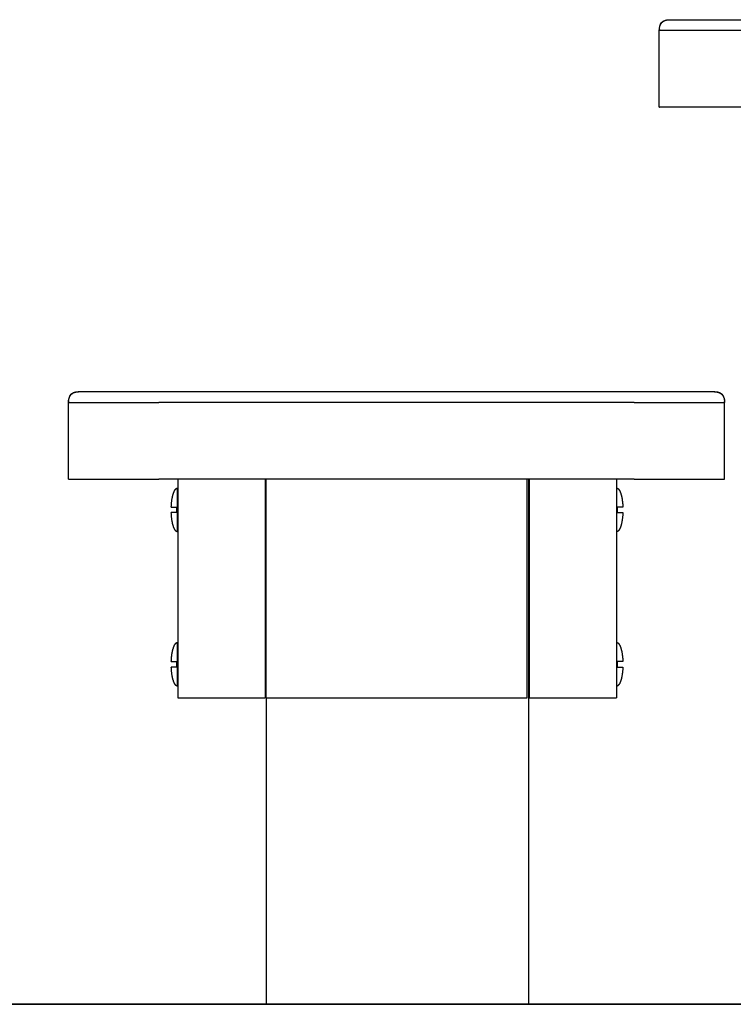
# Model space of a CAD drawing. Units: centimetres. Extents: x 2182 to 4482, y 908 to 1960.
# Drawn here: x 2479 to 2512, y 1660 to 1705 of the extents above; entities that cross this region are included whole.
import ezdxf

# ---------------------------------------------------------------- set-up
doc = ezdxf.new("R2010")
doc.units = ezdxf.units.CM
doc.header["$LTSCALE"] = 50
doc.layers.add('Make2D', color=7, linetype='Continuous', true_color=0x000000)

msp = doc.modelspace()

# ---------------------------------------------------------------- linework, layer by layer
at = {"layer": 'Make2D'}
msp.add_lwpolyline([(4481.562, 1660.206), (2225.486, 1660.206)], dxfattribs=at)
at = {"layer": 'Make2D', "lineweight": -3}
for points, degree, knots in [([(2508.727, 1704.706), (2508.724, 1704.839), (2508.747, 1704.986), (2508.847, 1705.086), (2508.855, 1705.093), (2508.862, 1705.099), (2508.869, 1705.106), (2508.877, 1705.112), (2508.885, 1705.118), (2508.893, 1705.124), (2508.901, 1705.13), (2508.91, 1705.135), (2508.918, 1705.14), (2508.927, 1705.145), (2508.936, 1705.15), (2508.945, 1705.155), (2508.955, 1705.159), (2508.965, 1705.163), (2508.974, 1705.168), (2508.985, 1705.171), (2508.995, 1705.175), (2509.005, 1705.179), (2509.008, 1705.179), (2509.011, 1705.18), (2509.013, 1705.181), (2509.021, 1705.183), (2509.03, 1705.185), (2509.038, 1705.188), (2509.049, 1705.19), (2509.061, 1705.193), (2509.072, 1705.195), (2509.084, 1705.197), (2509.096, 1705.199), (2509.108, 1705.2), (2509.121, 1705.202), (2509.134, 1705.203), (2509.146, 1705.204), (2509.16, 1705.205), (2509.173, 1705.205), (2509.186, 1705.206), (2509.2, 1705.206), (2509.214, 1705.206), (2509.228, 1705.206)], 3, [0, 0, 0, 0, 0.429658, 0.429658, 0.429658, 1.429658, 1.429658, 1.429658, 2.429658, 2.429658, 2.429658, 3.429658, 3.429658, 3.429658, 4.429658, 4.429658, 4.429658, 5.429658, 5.429658, 5.429658, 6.429658, 6.429658, 6.429658, 7.429658, 7.429658, 7.429658, 8.429658, 8.429658, 8.429658, 9.429658, 9.429658, 9.429658, 10.429658, 10.429658, 10.429658, 11.429658, 11.429658, 11.429658, 12.429658, 12.429658, 12.429658, 13.424612, 13.424612, 13.424612, 13.424612]), ([(2509.228, 1705.206), (2509.229, 1705.206), (2509.235, 1705.206), (2509.284, 1705.206), (2509.334, 1705.206), (2509.551, 1705.206), (2509.783, 1705.206), (2510.386, 1705.206), (2510.758, 1705.206), (2511.586, 1705.206), (2512.042, 1705.206), (2512.624, 1705.206), (2512.741, 1705.206), (2512.858, 1705.206), (2512.974, 1705.206), (2513.091, 1705.206), (2513.442, 1705.206), (2513.676, 1705.206), (2514.377, 1705.206), (2514.845, 1705.206), (2516.247, 1705.206), (2517.182, 1705.206), (2519.988, 1705.206), (2521.858, 1705.206), (2523.772, 1705.206), (2523.815, 1705.206), (2523.859, 1705.206)], 3, [5.973225, 5.973225, 5.973225, 5.973225, 6.42229, 6.42229, 7.135878, 7.135878, 8.563054, 8.563054, 9.990229, 9.990229, 11.417405, 11.417405, 11.774174, 11.774174, 11.774174, 12.130993, 12.130993, 12.844581, 12.844581, 14.271756, 14.271756, 17.126108, 17.126108, 22.83481, 22.83481, 22.968208, 22.968208, 22.968208, 22.968208]), ([(2508.729, 1704.761), (2508.729, 1704.761), (2508.729, 1704.76), (2508.729, 1704.752), (2508.728, 1704.743), (2508.728, 1704.725), (2508.728, 1704.706)], 2, [2, 2, 2, 3, 3, 4, 4, 5, 5, 5]), ([(2481.709, 1687.706), (2481.706, 1687.839), (2481.729, 1687.986), (2481.829, 1688.086), (2481.837, 1688.093), (2481.844, 1688.099), (2481.851, 1688.106), (2481.859, 1688.112), (2481.867, 1688.118), (2481.875, 1688.124), (2481.883, 1688.13), (2481.892, 1688.135), (2481.9, 1688.14), (2481.909, 1688.145), (2481.918, 1688.15), (2481.927, 1688.155), (2481.937, 1688.159), (2481.947, 1688.163), (2481.956, 1688.168), (2481.967, 1688.171), (2481.977, 1688.175), (2481.987, 1688.179), (2481.991, 1688.18), (2481.994, 1688.181), (2481.997, 1688.182), (2482.005, 1688.184), (2482.012, 1688.186), (2482.02, 1688.188), (2482.031, 1688.19), (2482.043, 1688.193), (2482.054, 1688.195), (2482.066, 1688.197), (2482.078, 1688.199), (2482.09, 1688.2), (2482.103, 1688.202), (2482.116, 1688.203), (2482.128, 1688.204), (2482.142, 1688.205), (2482.155, 1688.205), (2482.168, 1688.206), (2482.182, 1688.206), (2482.196, 1688.206), (2482.21, 1688.206)], 3, [0, 0, 0, 0, 0.429669, 0.429669, 0.429669, 1.429669, 1.429669, 1.429669, 2.429669, 2.429669, 2.429669, 3.429669, 3.429669, 3.429669, 4.429669, 4.429669, 4.429669, 5.429669, 5.429669, 5.429669, 6.429669, 6.429669, 6.429669, 7.429669, 7.429669, 7.429669, 8.429669, 8.429669, 8.429669, 9.429669, 9.429669, 9.429669, 10.429669, 10.429669, 10.429669, 11.429669, 11.429669, 11.429669, 12.429669, 12.429669, 12.429669, 13.42462, 13.42462, 13.42462, 13.42462]), ([(2482.21, 1688.206), (2482.211, 1688.206), (2482.217, 1688.206), (2482.266, 1688.206), (2482.316, 1688.206), (2482.533, 1688.206), (2482.765, 1688.206), (2483.368, 1688.206), (2483.74, 1688.206), (2484.568, 1688.206), (2485.024, 1688.206), (2485.606, 1688.206), (2485.723, 1688.206), (2485.84, 1688.206), (2485.956, 1688.206), (2486.073, 1688.206), (2486.424, 1688.206), (2486.658, 1688.206), (2487.359, 1688.206), (2487.827, 1688.206), (2489.229, 1688.206), (2490.164, 1688.206), (2492.97, 1688.206), (2494.84, 1688.206), (2496.754, 1688.206), (2496.797, 1688.206), (2496.841, 1688.206)], 3, [5.973224, 5.973224, 5.973224, 5.973224, 6.42229, 6.42229, 7.135878, 7.135878, 8.563054, 8.563054, 9.990229, 9.990229, 11.417405, 11.417405, 11.77417, 11.77417, 11.77417, 12.130993, 12.130993, 12.844581, 12.844581, 14.271756, 14.271756, 17.126108, 17.126108, 22.83481, 22.83481, 22.9683, 22.9683, 22.9683, 22.9683]), ([(2496.841, 1688.206), (2498.686, 1688.206), (2500.513, 1688.206), (2502.324, 1688.206), (2503.262, 1688.206), (2504.2, 1688.207), (2505.137, 1688.207), (2505.607, 1688.207), (2506.076, 1688.207), (2506.546, 1688.208), (2506.781, 1688.208), (2507.016, 1688.208), (2507.251, 1688.208), (2507.486, 1688.208), (2507.716, 1688.207), (2507.951, 1688.207), (2508.415, 1688.207), (2508.867, 1688.206), (2509.277, 1688.206), (2509.687, 1688.206), (2510.055, 1688.206), (2510.355, 1688.206), (2510.48, 1688.206), (2510.594, 1688.206), (2510.694, 1688.206)], 3, [0, 0, 0, 0, 5.482988, 5.482988, 5.482988, 8.296096, 8.296096, 8.296096, 9.704698, 9.704698, 9.704698, 10.409878, 10.409878, 10.409878, 11.111516, 11.111516, 11.111516, 12.522356, 12.522356, 12.522356, 13.932896, 13.932896, 13.932896, 14.523645, 14.523645, 14.523645, 14.523645]), ([(2499.176, 1688.206), (2500.224, 1688.206), (2501.272, 1688.206), (2503.256, 1688.206), (2504.191, 1688.206), (2505.593, 1688.206), (2506.061, 1688.206), (2506.762, 1688.206), (2506.996, 1688.206), (2507.347, 1688.206), (2507.464, 1688.206), (2507.58, 1688.206), (2507.697, 1688.206), (2507.814, 1688.206), (2508.396, 1688.206), (2508.852, 1688.206), (2509.68, 1688.206), (2510.052, 1688.206), (2510.354, 1688.206), (2510.354, 1688.206), (2510.354, 1688.206)], 3, [25.343976, 25.343976, 25.343976, 25.343976, 28.543513, 28.543513, 31.397864, 31.397864, 32.82504, 32.82504, 33.538628, 33.538628, 33.895479, 33.895479, 33.895479, 34.252215, 34.252215, 35.679391, 35.679391, 37.106567, 37.106567, 37.107163, 37.107163, 37.107163, 37.107163]), ([(2510.694, 1688.206), (2510.834, 1688.206), (2510.949, 1688.206), (2511.035, 1688.206), (2511.109, 1688.206), (2511.161, 1688.206), (2511.193, 1688.206), (2511.196, 1688.206), (2511.198, 1688.206), (2511.2, 1688.206), (2511.202, 1688.206), (2511.204, 1688.206), (2511.206, 1688.206), (2511.208, 1688.206), (2511.209, 1688.206), (2511.211, 1688.206), (2511.212, 1688.206), (2511.213, 1688.206), (2511.214, 1688.206), (2511.215, 1688.206), (2511.216, 1688.206), (2511.217, 1688.206), (2511.217, 1688.206), (2511.217, 1688.206), (2511.218, 1688.206)], 3, [14.523645, 14.523645, 14.523645, 14.523645, 15.343812, 15.343812, 15.343812, 16.046157, 16.046157, 16.046157, 17.046157, 17.046157, 17.046157, 18.046157, 18.046157, 18.046157, 19.046157, 19.046157, 19.046157, 20.046157, 20.046157, 20.046157, 21.046157, 21.046157, 21.046157, 22.046157, 22.046157, 22.046157, 22.046157]), ([(2511.218, 1688.206), (2511.229, 1688.206), (2511.24, 1688.206), (2511.252, 1688.206), (2511.265, 1688.205), (2511.278, 1688.205), (2511.292, 1688.204), (2511.304, 1688.203), (2511.317, 1688.202), (2511.33, 1688.2), (2511.342, 1688.199), (2511.354, 1688.197), (2511.366, 1688.195), (2511.377, 1688.193), (2511.389, 1688.19), (2511.4, 1688.188), (2511.408, 1688.186), (2511.416, 1688.183), (2511.424, 1688.181), (2511.427, 1688.18), (2511.43, 1688.179), (2511.433, 1688.179), (2511.443, 1688.175), (2511.453, 1688.171), (2511.464, 1688.168), (2511.473, 1688.163), (2511.483, 1688.159), (2511.493, 1688.155), (2511.502, 1688.15), (2511.511, 1688.145), (2511.52, 1688.14), (2511.528, 1688.135), (2511.537, 1688.13), (2511.545, 1688.124), (2511.553, 1688.118), (2511.561, 1688.112), (2511.569, 1688.106), (2511.576, 1688.099), (2511.583, 1688.093), (2511.591, 1688.086), (2511.691, 1687.986), (2511.714, 1687.839), (2511.711, 1687.706)], 3, [0.180555, 0.180555, 0.180555, 0.180555, 1, 1, 1, 2, 2, 2, 3, 3, 3, 4, 4, 4, 5, 5, 5, 6, 6, 6, 7, 7, 7, 8, 8, 8, 9, 9, 9, 10, 10, 10, 11, 11, 11, 12, 12, 12, 13, 13, 13, 13.429663, 13.429663, 13.429663, 13.429663]), ([(2481.712, 1687.769), (2481.711, 1687.768), (2481.711, 1687.767), (2481.711, 1687.759), (2481.711, 1687.751), (2481.71, 1687.728), (2481.71, 1687.706)], 2, [2, 2, 2, 3, 3, 4, 4, 5, 5, 5]), ([(2488, 1687.706), (2487.516, 1687.706), (2487.032, 1687.706), (2486.387, 1687.706), (2486.225, 1687.706), (2486.064, 1687.706), (2485.989, 1687.706), (2485.914, 1687.706), (2485.84, 1687.706)], 3, [-14.239006, -14.239006, -14.239006, -14.239006, -12.81183, -12.81183, -12.336105, -12.336105, -12.336105, -12.115464, -12.115464, -12.115464, -12.115464]), ([(2505.42, 1687.706), (2505.098, 1687.706), (2504.775, 1687.706), (2504.453, 1687.706), (2503.807, 1687.706), (2503.162, 1687.706), (2500.581, 1687.706), (2498.646, 1687.706), (2494.774, 1687.706), (2492.839, 1687.706), (2490.258, 1687.706), (2489.613, 1687.706), (2488.968, 1687.706), (2488.645, 1687.706), (2488.322, 1687.706), (2488, 1687.706)], 3, [-31.397833, -31.397833, -31.397833, -31.397833, -30.430051, -30.430051, -30.430051, -28.52715, -28.52715, -22.818447, -22.818447, -17.109745, -17.109745, -15.206844, -15.206844, -15.206844, -14.239036, -14.239036, -14.239036, -14.239036]), ([(2507.58, 1687.706), (2507.506, 1687.706), (2507.431, 1687.706), (2507.356, 1687.706), (2507.195, 1687.706), (2507.033, 1687.706), (2506.388, 1687.706), (2505.904, 1687.706), (2505.42, 1687.706)], 3, [-33.521461, -33.521461, -33.521461, -33.521461, -33.300765, -33.300765, -33.300765, -32.82504, -32.82504, -31.397864, -31.397864, -31.397864, -31.397864]), ([(2511.71, 1687.706), (2511.71, 1687.725), (2511.71, 1687.743), (2511.709, 1687.751), (2511.709, 1687.76), (2511.709, 1687.76), (2511.709, 1687.761)], 2, [0, 0, 0, 1, 1, 2, 2, 3, 3, 3]), ([(2486.408, 1682.931), (2486.408, 1682.931), (2486.43, 1682.931), (2486.491, 1682.931), (2486.512, 1682.931), (2486.544, 1682.931), (2486.59, 1682.931), (2486.604, 1682.931), (2486.622, 1682.931), (2486.644, 1682.931), (2486.648, 1682.931), (2486.652, 1682.931), (2486.657, 1682.931)], 3, [1.045828, 1.045828, 1.045828, 1.045828, 1.750572, 1.750572, 1.750572, 1.999475, 1.999475, 1.999475, 2.076907, 2.076907, 2.076907, 2.091656, 2.091656, 2.091656, 2.091656]), ([(2486.657, 1682.678), (2486.652, 1682.678), (2486.648, 1682.678), (2486.644, 1682.678), (2486.622, 1682.678), (2486.604, 1682.678), (2486.59, 1682.678), (2486.544, 1682.678), (2486.512, 1682.678), (2486.491, 1682.678), (2486.43, 1682.678), (2486.408, 1682.678), (2486.408, 1682.678)], 3, [0, 0, 0, 0, 0.014747, 0.014747, 0.014747, 0.092151, 0.092151, 0.092151, 0.340849, 0.340849, 0.340849, 1.046531, 1.046531, 1.046531, 1.046531]), ([(2507.061, 1682.931), (2507.061, 1682.931), (2507.039, 1682.931), (2506.978, 1682.931), (2506.957, 1682.931), (2506.925, 1682.931), (2506.879, 1682.931), (2506.864, 1682.931), (2506.846, 1682.931), (2506.825, 1682.931), (2506.821, 1682.931), (2506.816, 1682.931), (2506.812, 1682.931)], 3, [1.045828, 1.045828, 1.045828, 1.045828, 1.750572, 1.750572, 1.750572, 1.999475, 1.999475, 1.999475, 2.076907, 2.076907, 2.076907, 2.091656, 2.091656, 2.091656, 2.091656]), ([(2506.812, 1682.678), (2506.816, 1682.678), (2506.821, 1682.678), (2506.825, 1682.678), (2506.846, 1682.678), (2506.864, 1682.678), (2506.879, 1682.678), (2506.924, 1682.678), (2506.957, 1682.678), (2506.978, 1682.678), (2507.039, 1682.678), (2507.061, 1682.678), (2507.061, 1682.678)], 3, [0, 0, 0, 0, 0.014747, 0.014747, 0.014747, 0.092151, 0.092151, 0.092151, 0.340849, 0.340849, 0.340849, 1.046531, 1.046531, 1.046531, 1.046531]), ([(2486.408, 1675.874), (2486.408, 1675.874), (2486.43, 1675.874), (2486.491, 1675.874), (2486.512, 1675.874), (2486.544, 1675.874), (2486.59, 1675.874), (2486.604, 1675.874), (2486.623, 1675.874), (2486.644, 1675.874), (2486.648, 1675.874), (2486.652, 1675.874), (2486.657, 1675.874)], 3, [1.045828, 1.045828, 1.045828, 1.045828, 1.750572, 1.750572, 1.750572, 1.999475, 1.999475, 1.999475, 2.076907, 2.076907, 2.076907, 2.091656, 2.091656, 2.091656, 2.091656]), ([(2507.061, 1675.874), (2507.061, 1675.874), (2507.039, 1675.874), (2506.978, 1675.874), (2506.957, 1675.874), (2506.925, 1675.874), (2506.879, 1675.874), (2506.864, 1675.874), (2506.846, 1675.874), (2506.825, 1675.874), (2506.821, 1675.874), (2506.817, 1675.874), (2506.812, 1675.874)], 3, [1.045828, 1.045828, 1.045828, 1.045828, 1.750572, 1.750572, 1.750572, 1.999475, 1.999475, 1.999475, 2.076907, 2.076907, 2.076907, 2.091656, 2.091656, 2.091656, 2.091656]), ([(2486.657, 1675.622), (2486.652, 1675.622), (2486.648, 1675.622), (2486.644, 1675.622), (2486.623, 1675.622), (2486.604, 1675.622), (2486.59, 1675.622), (2486.544, 1675.622), (2486.512, 1675.622), (2486.491, 1675.622), (2486.43, 1675.622), (2486.408, 1675.622), (2486.408, 1675.622)], 3, [0, 0, 0, 0, 0.014747, 0.014747, 0.014747, 0.092151, 0.092151, 0.092151, 0.340849, 0.340849, 0.340849, 1.046531, 1.046531, 1.046531, 1.046531]), ([(2506.812, 1675.622), (2506.817, 1675.622), (2506.821, 1675.622), (2506.825, 1675.622), (2506.846, 1675.622), (2506.864, 1675.622), (2506.879, 1675.622), (2506.925, 1675.622), (2506.957, 1675.622), (2506.978, 1675.622), (2507.039, 1675.622), (2507.061, 1675.622), (2507.061, 1675.622)], 3, [0, 0, 0, 0, 0.014747, 0.014747, 0.014747, 0.092151, 0.092151, 0.092151, 0.340849, 0.340849, 0.340849, 1.046531, 1.046531, 1.046531, 1.046531])]:
    msp.add_open_spline(points, degree=degree, knots=knots, dxfattribs=at)
for points in [[(2508.732, 1704.786), (2508.768, 1705.186), (2509.184, 1705.205)], [(2509.228, 1705.206), (2509.228, 1705.206), (2509.228, 1705.206)], [(2508.728, 1701.206), (2508.728, 1702.956), (2508.728, 1704.706)], [(2508.73, 1704.761), (2508.731, 1704.774), (2508.732, 1704.786)], [(2481.713, 1687.786), (2481.75, 1688.186), (2482.166, 1688.205)], [(2482.21, 1688.206), (2482.21, 1688.206), (2482.21, 1688.206)], [(2511.254, 1688.205), (2511.67, 1688.185), (2511.706, 1687.786)], [(2481.71, 1684.206), (2481.71, 1685.956), (2481.71, 1687.706)], [(2481.712, 1687.769), (2481.713, 1687.778), (2481.713, 1687.786)], [(2511.706, 1687.786), (2511.708, 1687.774), (2511.708, 1687.761)], [(2511.71, 1684.206), (2511.71, 1685.956), (2511.71, 1687.706)], [(2507.58, 1684.206), (2496.71, 1684.206), (2485.84, 1684.206)], [(2486.701, 1684.206), (2486.701, 1679.206), (2486.701, 1674.206)], [(2490.701, 1684.206), (2490.701, 1679.206), (2490.701, 1674.206)], [(2490.737, 1684.206), (2490.737, 1679.206), (2490.737, 1674.206)], [(2502.683, 1674.206), (2502.683, 1679.206), (2502.683, 1684.206)], [(2502.747, 1684.206), (2502.747, 1672.206), (2502.747, 1660.206)], [(2502.772, 1684.206), (2502.772, 1679.206), (2502.772, 1674.206)], [(2506.772, 1684.206), (2506.772, 1679.206), (2506.772, 1674.206)], [(2486.701, 1674.206), (2488.701, 1674.206), (2490.701, 1674.206)], [(2490.737, 1674.206), (2496.71, 1674.206), (2502.683, 1674.206)], [(2490.747, 1674.206), (2490.747, 1667.206), (2490.747, 1660.206)], [(2502.772, 1674.206), (2504.772, 1674.206), (2506.772, 1674.206)]]:
    msp.add_open_spline(points, degree=2, dxfattribs=at)
for points, weights, degree, knots in [([(2512.858, 1704.706), (2512.852, 1704.706), (2512.847, 1704.706), (2512.842, 1704.706), (2512.615, 1704.706), (2512.387, 1704.706), (2512.159, 1704.706), (2512.145, 1704.706), (2512.132, 1704.706), (2511.959, 1704.706), (2511.802, 1704.706), (2511.648, 1704.706), (2511.495, 1704.706), (2511.343, 1704.706), (2511.195, 1704.706), (2511.047, 1704.706), (2510.903, 1704.706), (2510.625, 1704.706), (2510.491, 1704.706), (2510.363, 1704.706), (2510.234, 1704.706), (2510.111, 1704.706), (2509.995, 1704.706), (2509.879, 1704.706), (2509.769, 1704.706), (2509.36, 1704.706), (2509.119, 1704.706), (2508.88, 1704.706), (2508.821, 1704.706), (2508.746, 1704.706), (2508.73, 1704.706), (2508.728, 1704.706)], [1, 1, 1, 1, 0.977897321069, 0.95831996286, 0.941267925373, 0.941267925373, 0.941267925373, 0.941267925373, 0.941267925373, 0.941267925373, 0.932231832332, 0.924309516697, 0.917500978468, 0.917500978468, 0.917500978468, 0.917500978468, 0.917500978468, 0.917500978468, 0.915055594378, 0.913658847126, 0.913310736712, 0.913310736712, 0.913310736712, 0.913310736712, 0.913310736712, 0.913310736712, 0.913310736712, 0.913310736712, 0.913310736712, 0.913310736712], 3, [-12.148215, -12.148215, -12.148215, -12.148215, -12.132597, -12.132597, -12.132597, -11.194093, -11.194093, -11.194093, -11.153219, -11.153219, -10.677494, -10.677494, -10.677494, -10.065354, -10.065354, -10.065354, -9.589629, -9.589629, -9.113903, -9.113903, -9.113903, -8.52876, -8.52876, -8.52876, -8.053035, -8.053035, -6.625859, -6.625859, -5.912271, -5.912271, -5.261241, -5.261241, -5.261241, -5.261241]), ([(2481.71, 1687.706), (2481.712, 1687.706), (2481.728, 1687.706), (2481.803, 1687.706), (2481.862, 1687.706), (2482.101, 1687.706), (2482.342, 1687.706), (2482.956, 1687.706), (2483.329, 1687.706), (2483.885, 1687.706), (2484.029, 1687.706), (2484.177, 1687.706), (2484.325, 1687.706), (2484.477, 1687.706), (2484.63, 1687.706), (2484.785, 1687.706), (2484.942, 1687.706), (2485.114, 1687.706), (2485.128, 1687.706), (2485.141, 1687.706), (2485.369, 1687.706), (2485.597, 1687.706), (2485.824, 1687.706), (2485.829, 1687.706), (2485.834, 1687.706), (2485.84, 1687.706)], [1, 1, 1, 1, 1, 1, 1, 1, 1, 1, 1, 1, 1.00742087335, 1.01605573283, 1.02590457846, 1.02590457846, 1.02590457846, 1.02590457846, 1.02590457846, 1.02590457846, 1.04448982641, 1.06582743805, 1.0899174134, 1.0899174134, 1.0899174134, 1.0899174134], 3, [5.77126, 5.77126, 5.77126, 5.77126, 6.42229, 6.42229, 7.135878, 7.135878, 8.563054, 8.563054, 9.990229, 9.990229, 10.465943, 10.465943, 10.465943, 11.078098, 11.078098, 11.078098, 11.553823, 11.553823, 11.5947, 11.5947, 11.5947, 12.5332, 12.5332, 12.5332, 12.548818, 12.548818, 12.548818, 12.548818]), ([(2507.58, 1687.706), (2507.586, 1687.706), (2507.592, 1687.706), (2507.84, 1687.706), (2508.082, 1687.706), (2508.479, 1687.706), (2508.636, 1687.706), (2508.79, 1687.706), (2508.943, 1687.706), (2509.095, 1687.706), (2509.243, 1687.706), (2509.391, 1687.706), (2509.535, 1687.706), (2509.813, 1687.706), (2509.947, 1687.706), (2510.075, 1687.706), (2510.204, 1687.706), (2510.327, 1687.706), (2510.443, 1687.706), (2510.559, 1687.706), (2510.669, 1687.706), (2511.078, 1687.706), (2511.319, 1687.706), (2511.558, 1687.706), (2511.617, 1687.706), (2511.692, 1687.706), (2511.708, 1687.706), (2511.71, 1687.706)], [1, 1, 1, 1, 1, 1, 1, 1, 0.990400947836, 0.981984946813, 0.974751996933, 0.974751996933, 0.974751996933, 0.974751996933, 0.974751996933, 0.974751996933, 0.972154044942, 0.970670079413, 0.970300100349, 0.970300100349, 0.970300100349, 0.970300100349, 0.970300100349, 0.970300100349, 0.970300100349, 0.970300100349, 0.970300100349, 0.970300100349], 3, [33.521461, 33.521461, 33.521461, 33.521461, 33.538628, 33.538628, 34.252215, 34.252215, 34.727941, 34.727941, 34.727941, 35.340023, 35.340023, 35.340023, 35.815749, 35.815749, 36.291474, 36.291474, 36.291474, 36.876595, 36.876595, 36.876595, 37.352321, 37.352321, 38.779496, 38.779496, 39.493084, 39.493084, 40.14421, 40.14421, 40.14421, 40.14421]), ([(2486.408, 1682.931), (2486.422, 1683.308), (2486.506, 1683.558), (2486.547, 1683.681), (2486.599, 1683.744), (2486.623, 1683.774), (2486.648, 1683.788), (2486.651, 1683.79), (2486.654, 1683.791)], [0.952491842157, 0.843245025995, 0.854627415697, 0.860361115522, 0.896704261598, 0.914875834636, 0.940699769236, 0.943650921299, 0.946702012092], 2, [0.0047868, 0.0047868, 0.0047868, 0.6457094, 0.6457094, 0.8570886, 0.8570886, 0.9247246, 0.9247246, 0.9306763, 0.9306763, 0.9306763]), ([(2506.772, 1683.802), (2506.796, 1683.802), (2506.82, 1683.788), (2506.846, 1683.774), (2506.87, 1683.744), (2506.894, 1683.714), (2506.916, 1683.67)], [1, 0.966523703837, 0.940699769236, 0.914875834636, 0.896704261598, 0.879255538885, 0.868862477326], 2, [0, 0, 0, 0.0520797, 0.0520797, 0.1197158, 0.1197158, 0.2212011, 0.2212011, 0.2212011]), ([(2506.916, 1683.67), (2506.941, 1683.622), (2506.963, 1683.558), (2507.046, 1683.308), (2507.061, 1682.931)], [0.868862477326, 0.857608306556, 0.854627415697, 0.843245025995, 0.952491842157], 2, [0.2212011, 0.2212011, 0.2212011, 0.3310949, 0.3310949, 0.9720176, 0.9720176, 0.9720176]), ([(2486.697, 1681.802), (2486.672, 1681.802), (2486.648, 1681.816), (2486.623, 1681.831), (2486.599, 1681.86), (2486.547, 1681.924), (2486.506, 1682.047), (2486.422, 1682.298), (2486.408, 1682.678)], [1, 0.966523703837, 0.940699769236, 0.914875834636, 0.896704261598, 0.860361115522, 0.854627415697, 0.843160016047, 0.9541304014], 2, [0, 0, 0, 0.0520797, 0.0520797, 0.1197158, 0.1197158, 0.3310949, 0.3310949, 0.9768043, 0.9768043, 0.9768043]), ([(2507.061, 1682.678), (2507.047, 1682.298), (2506.963, 1682.047), (2506.921, 1681.924), (2506.87, 1681.86), (2506.846, 1681.831), (2506.82, 1681.816), (2506.817, 1681.814), (2506.815, 1681.813)], [0.9541304014, 0.843160016047, 0.854627415697, 0.860361115522, 0.896704261598, 0.914875834636, 0.940699769236, 0.943650921299, 0.946702012092], 2, [0, 0, 0, 0.6457094, 0.6457094, 0.8570886, 0.8570886, 0.9247246, 0.9247246, 0.9306763, 0.9306763, 0.9306763]), ([(2486.408, 1675.874), (2486.422, 1676.252), (2486.506, 1676.501), (2486.547, 1676.624), (2486.599, 1676.687), (2486.623, 1676.717), (2486.648, 1676.732), (2486.651, 1676.733), (2486.654, 1676.735)], [0.952491842157, 0.843245025995, 0.854627415697, 0.860361115522, 0.896704261598, 0.914875834636, 0.940699769236, 0.943650921299, 0.946702012092], 2, [0.0047868, 0.0047868, 0.0047868, 0.6457094, 0.6457094, 0.8570886, 0.8570886, 0.9247246, 0.9247246, 0.9306763, 0.9306763, 0.9306763]), ([(2506.772, 1676.745), (2506.796, 1676.745), (2506.82, 1676.732), (2506.846, 1676.717), (2506.87, 1676.687), (2506.894, 1676.657), (2506.916, 1676.614)], [1, 0.966523703837, 0.940699769236, 0.914875834636, 0.896704261598, 0.879255538885, 0.868862477326], 2, [0, 0, 0, 0.0520797, 0.0520797, 0.1197158, 0.1197158, 0.2212011, 0.2212011, 0.2212011]), ([(2506.916, 1676.614), (2506.941, 1676.565), (2506.963, 1676.501), (2507.046, 1676.252), (2507.061, 1675.874)], [0.868862477326, 0.857608306556, 0.854627415697, 0.843245025995, 0.952491842157], 2, [0.2212011, 0.2212011, 0.2212011, 0.3310949, 0.3310949, 0.9720176, 0.9720176, 0.9720176]), ([(2486.697, 1674.745), (2486.672, 1674.745), (2486.648, 1674.759), (2486.623, 1674.774), (2486.599, 1674.804), (2486.547, 1674.867), (2486.506, 1674.99), (2486.422, 1675.241), (2486.408, 1675.622)], [1, 0.966523703837, 0.940699769236, 0.914875834636, 0.896704261598, 0.860361115522, 0.854627415697, 0.843160016047, 0.9541304014], 2, [0, 0, 0, 0.0520797, 0.0520797, 0.1197158, 0.1197158, 0.3310949, 0.3310949, 0.9768043, 0.9768043, 0.9768043]), ([(2507.061, 1675.622), (2507.047, 1675.241), (2506.963, 1674.99), (2506.921, 1674.867), (2506.87, 1674.804), (2506.846, 1674.774), (2506.82, 1674.759), (2506.818, 1674.758), (2506.815, 1674.756)], [0.9541304014, 0.843160016047, 0.854627415697, 0.860361115522, 0.896704261598, 0.914875834636, 0.940699769236, 0.943650921299, 0.946702012093], 2, [0, 0, 0, 0.6457094, 0.6457094, 0.8570886, 0.8570886, 0.9247246, 0.9247246, 0.9306763, 0.9306763, 0.9306763]), ([(2333.281, 1660.206), (2333.281, 1660.206), (2387.871, 1660.206), (2442.46, 1660.206), (2512.508, 1660.206)], [1, 0.90597960137, 1, 0.90597960137, 1], 2, [-239.623874, -239.623874, -239.623874, -106.469467, -106.469467, 26.684939, 26.684939, 26.684939])]:
    msp.add_rational_spline(points, weights, degree=degree, knots=knots, dxfattribs=at)
for points, weights in [([(2512.858, 1701.206), (2508.728, 1701.206), (2508.728, 1701.206)], [1, 0.707106781187, 1]), ([(2481.71, 1684.206), (2481.71, 1684.206), (2485.84, 1684.206)], [1, 0.707106781187, 1]), ([(2507.58, 1684.206), (2511.71, 1684.206), (2511.71, 1684.206)], [1, 0.707106781187, 1]), ([(2486.654, 1683.791), (2486.675, 1683.802), (2486.697, 1683.802)], [0.946702012092, 0.97034936565, 1]), ([(2486.697, 1682.802), (2486.697, 1683.802), (2486.697, 1683.802)], [1, 0.707106781187, 1]), ([(2486.697, 1683.802), (2486.697, 1683.802), (2486.697, 1682.802)], [1, 0.707106781187, 1]), ([(2486.657, 1682.802), (2486.657, 1682.867), (2486.657, 1682.931)], [1, 0.997876982131, 1]), ([(2486.657, 1682.678), (2486.657, 1682.74), (2486.657, 1682.802)], [1, 0.998039091899, 1]), ([(2486.697, 1681.802), (2486.697, 1681.802), (2486.697, 1682.802)], [1, 0.707106781187, 1]), ([(2506.812, 1682.802), (2506.812, 1682.867), (2506.812, 1682.931)], [1, 0.997876982131, 1]), ([(2506.812, 1682.678), (2506.812, 1682.74), (2506.812, 1682.802)], [1, 0.998039091899, 1]), ([(2506.815, 1681.813), (2506.793, 1681.802), (2506.772, 1681.802)], [0.946702012092, 0.97034936565, 1]), ([(2486.654, 1676.735), (2486.675, 1676.745), (2486.697, 1676.745)], [0.946702012092, 0.97034936565, 1]), ([(2486.697, 1675.745), (2486.697, 1676.745), (2486.697, 1676.745)], [1, 0.707106781187, 1]), ([(2486.657, 1675.745), (2486.657, 1675.81), (2486.657, 1675.874)], [1, 0.997876982131, 1]), ([(2506.812, 1675.745), (2506.812, 1675.81), (2506.812, 1675.874)], [1, 0.997876982131, 1]), ([(2486.657, 1675.622), (2486.657, 1675.683), (2486.657, 1675.745)], [1, 0.998039091899, 1]), ([(2486.697, 1674.745), (2486.697, 1674.745), (2486.697, 1675.745)], [1, 0.707106781187, 1]), ([(2506.812, 1675.622), (2506.812, 1675.683), (2506.812, 1675.745)], [1, 0.998039091899, 1]), ([(2506.815, 1674.756), (2506.793, 1674.745), (2506.772, 1674.745)], [0.946702012093, 0.97034936565, 1])]:
    msp.add_rational_spline(points, weights, degree=2, dxfattribs=at)

doc.saveas('drawing.dxf')
